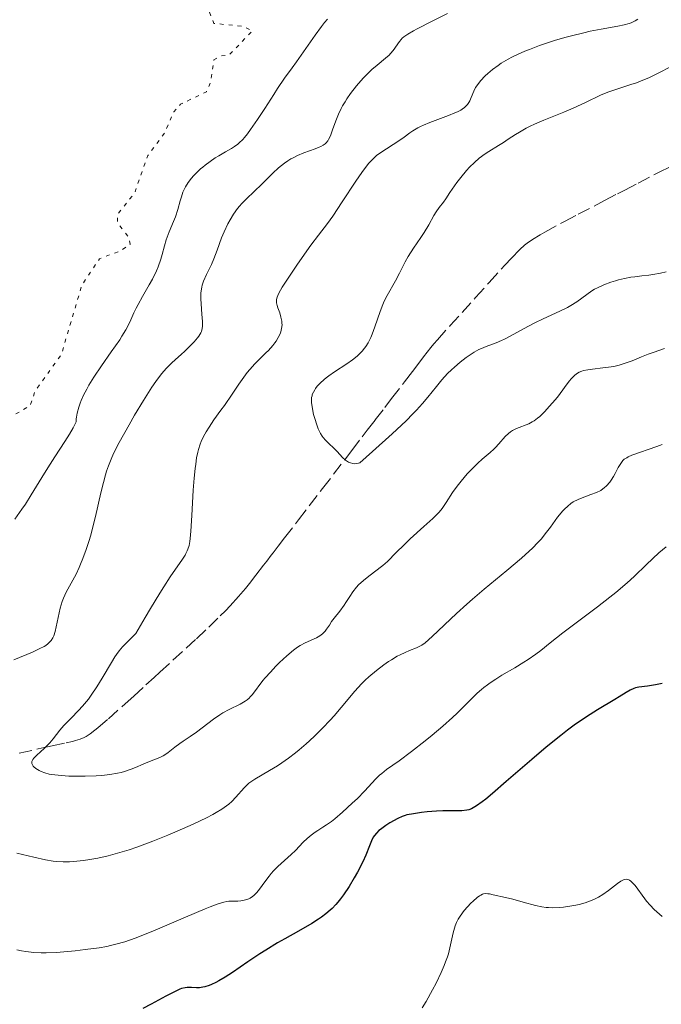
# Model space of a CAD drawing. Units: metres. Extents: x 647885 to 651358, y 4753159 to 4755546.
# Drawn here: x 648190 to 648277, y 4755050 to 4755184 of the extents above; entities that cross this region are included whole.
import ezdxf

# ---------------------------------------------------------------- set-up
doc = ezdxf.new("R2010")
doc.units = ezdxf.units.M
doc.header["$MEASUREMENT"] = 0
doc.linetypes.add('DGN Style 3', pattern=[2.435891, 1.739922, -0.695969])
doc.linetypes.add('DGN Style 5', pattern=[1.217945, 0.521977, -0.695969])
for name, color, linetype, lineweight in [('Barranco lineal', 142, 'DGN Style 3', 13), ('Curva de nivel auxiliar', 30, 'DGN Style 5', 0), ('Curva de nivel directora', 30, 'Continuous', 30), ('Curva de nivel intermedia', 30, 'Continuous', 0)]:
    doc.layers.add(name, color=color, linetype=linetype, lineweight=lineweight)

msp = doc.modelspace()

# ---------------------------------------------------------------- linework, layer by layer
at = {"layer": 'Barranco lineal', "color": 142, "linetype": 'DGN Style 3', "lineweight": 13}
for points in [[(648236.38, 4755127.4, 1004.56), (648237.05, 4755128.27, 1004.47), (648238.14, 4755129.69, 1004.38), (648239.44, 4755131.38, 1004.31), (648240.36, 4755132.58, 1004.28), (648242.12, 4755134.87, 1004.24), (648243.19, 4755136.26, 1004.25), (648243.78, 4755137.03, 1004.27), (648244.71, 4755138.24, 1004.33), (648245.7, 4755139.53, 1004.42), (648246.12, 4755140.04, 1004.43), (648246.58, 4755140.58, 1004.39), (648248.32, 4755142.5, 1004.14), (648251.77, 4755146.31, 1003.66), (648253.64, 4755148.38, 1003.39), (648255.76, 4755150.71, 1003.03), (648256.65, 4755151.66, 1002.87), (648257.8, 4755152.84, 1002.65), (648258.43, 4755153.43, 1002.52), (648258.81, 4755153.72, 1002.45), (648259.53, 4755154.22, 1002.33), (648260.54, 4755154.84, 1002.17), (648261.19, 4755155.22, 1002.08), (648263.88, 4755156.67, 1001.7), (648265.73, 4755157.64, 1001.45), (648269.33, 4755159.51, 1001.12), (648271.07, 4755160.42, 1000.99), (648272.06, 4755160.93, 1000.93), (648273.87, 4755161.87, 1000.88), (648276.74, 4755163.35, 1000.84), (648278.26, 4755164.11, 1000.83)], [(648189.73, 4755084.39, 1010.17), (648192.29, 4755084.95, 1010.03), (648193.14, 4755085.14, 1009.96), (648193.56, 4755085.23, 1009.9), (648194.2, 4755085.37, 1009.8), (648196.12, 4755085.79, 1009.38), (648196.97, 4755085.98, 1009.2), (648197.39, 4755086.09, 1009.13), (648198, 4755086.28, 1009.02), (648198.55, 4755086.51, 1008.93), (648198.84, 4755086.67, 1008.88), (648199.37, 4755087.01, 1008.79), (648200.02, 4755087.5, 1008.68), (648200.42, 4755087.82, 1008.62), (648201.86, 4755089.05, 1008.37), (648204.14, 4755091.1, 1008.01), (648205.3, 4755092.15, 1007.86), (648206.95, 4755093.66, 1007.69), (648208.07, 4755094.68, 1007.61), (648208.86, 4755095.4, 1007.58), (648210.63, 4755097.01, 1007.53), (648213.83, 4755099.94, 1007.48), (648215.49, 4755101.51, 1007.47), (648217.06, 4755103.03, 1007.45), (648217.77, 4755103.74, 1007.44), (648218.42, 4755104.43, 1007.43), (648219.56, 4755105.67, 1007.4), (648220.49, 4755106.77, 1007.36), (648221.02, 4755107.43, 1007.33), (648221.91, 4755108.57, 1007.27), (648222.96, 4755109.93, 1007.17), (648223.4, 4755110.5, 1007.11), (648224, 4755111.29, 1006.98), (648224.24, 4755111.6, 1006.89), (648224.93, 4755112.51, 1006.69), (648225.81, 4755113.65, 1006.48), (648227.68, 4755116.08, 1006.12), (648230.97, 4755120.36, 1005.58), (648234.95, 4755125.54, 1004.8), (648236.38, 4755127.4, 1004.56)]]:
    msp.add_polyline3d(points, dxfattribs=at)
at = {"layer": 'Curva de nivel auxiliar', "color": 30, "linetype": 'DGN Style 5', "lineweight": 0, "elevation": 1022.5, "flags": 128}
msp.add_lwpolyline([(648167.5, 4755124.49), (648169.22, 4755125.6), (648170.34, 4755125.74), (648170.43, 4755124.55), (648171.09, 4755123.51), (648174.16, 4755121.56), (648180.2, 4755122.46), (648181.67, 4755123.6), (648183.07, 4755123.87), (648183.89, 4755124.5), (648186.28, 4755128.83), (648191.21, 4755131.61), (648191.87, 4755133.57), (648195.46, 4755138.6), (648198.26, 4755148.03), (648200.65, 4755151.6), (648203.5, 4755152.67), (648204.82, 4755153.58), (648204.58, 4755154.55), (648203.08, 4755156.48), (648203.07, 4755157.61), (648205.44, 4755160.58), (648207.2, 4755165.61), (648209.5, 4755168.68), (648210.73, 4755171.58), (648211.66, 4755172.59), (648215.17, 4755174.29), (648215.77, 4755175.62), (648216.21, 4755178.62), (648217.12, 4755179.18), (648218.22, 4755179.24), (648221.45, 4755182.58), (648220.22, 4755183.17), (648216.2, 4755183.59), (648215.27, 4755185.85), (648215.24, 4755188.65), (648214.22, 4755189.16), (648209.35, 4755188.39), (648207.26, 4755189.29), (648205.22, 4755189.1), (648200.23, 4755189.65), (648197.16, 4755191.01), (648195.18, 4755191.02), (648192.27, 4755191.65), (648190.1, 4755192.72), (648187.62, 4755195), (648183.18, 4755198.04), (648178.93, 4755202.66), (648174.17, 4755205.59), (648170.69, 4755207.08), (648164.63, 4755208.01), (648162.27, 4755209.3), (648161.58, 4755210.03), (648161.52, 4755211.55), (648162.34, 4755214.87), (648163.77, 4755218.17), (648163.55, 4755218.99), (648162.65, 4755220.07), (648162.45, 4755221.91), (648162.19, 4755222.13), (648159.67, 4755223.03), (648154.67, 4755224.01), (648149.03, 4755223.57), (648144.25, 4755224.24), (648141.3, 4755224.32), (648140.17, 4755225.03), (648138.33, 4755225.45), (648132.81, 4755225.31), (648129.61, 4755226.6), (648127.86, 4755228.21), (648126.37, 4755231.82), (648123.63, 4755235.6), (648123.48, 4755236.97), (648124.05, 4755238.58), (648126.2, 4755240.59), (648129.69, 4755242.09), (648137.18, 4755247.47), (648146.75, 4755251.16), (648159.26, 4755252.28), (648160.14, 4755251.43), (648160.49, 4755248.99), (648161.06, 4755247.46), (648163.15, 4755245.56), (648164.31, 4755245.31), (648164.81, 4755245.58), (648165.56, 4755246.53), (648165.46, 4755246.9), (648163.59, 4755249), (648164.35, 4755250.67), (648166.51, 4755253.54), (648166.53, 4755261.01), (648167.28, 4755263.03), (648169.29, 4755264.86), (648175.27, 4755269.03), (648182.21, 4755271.6), (648185.24, 4755273.86), (648189.84, 4755276.29), (648191.15, 4755276.69), (648193.26, 4755276.67), (648193.6, 4755275.05), (648193.03, 4755272.35)], dxfattribs=at)
at = {"layer": 'Curva de nivel directora', "color": 30, "linetype": 'Continuous', "lineweight": 30, "elevation": 1025, "flags": 128}
for points in [[(648277.17, 4755093.87), (648276.26, 4755093.67), (648275.14, 4755093.51), (648274, 4755093.36), (648273.52, 4755093.25), (648273.28, 4755093.16), (648272.8, 4755092.93), (648272.25, 4755092.61), (648271.31, 4755092.03), (648270.73, 4755091.68), (648268.37, 4755090.29), (648266.88, 4755089.34), (648265.2, 4755088.19), (648264.3, 4755087.52), (648263.36, 4755086.79), (648261.4, 4755085.2), (648259.44, 4755083.54), (648255.96, 4755080.51), (648254.09, 4755078.9), (648253.17, 4755078.15), (648252.67, 4755077.77), (648251.89, 4755077.21), (648251.45, 4755076.93), (648251.24, 4755076.83), (648250.85, 4755076.68), (648250.58, 4755076.62)], [(648250.58, 4755076.62), (648249.93, 4755076.56), (648248.94, 4755076.55), (648247.33, 4755076.54), (648246.47, 4755076.51), (648245.2, 4755076.41), (648244.41, 4755076.32), (648243.08, 4755076.11), (648242.45, 4755075.98), (648242.19, 4755075.91), (648241.81, 4755075.78), (648241.2, 4755075.49), (648240.14, 4755074.9), (648239.59, 4755074.55), (648238.84, 4755074.02), (648238.64, 4755073.85), (648238.29, 4755073.51), (648238.02, 4755073.18), (648237.87, 4755072.95), (648237.62, 4755072.45), (648237.36, 4755071.77), (648236.86, 4755070.5), (648236.46, 4755069.63), (648235.73, 4755068.21), (648235.29, 4755067.43), (648234.58, 4755066.24), (648233.82, 4755065.11), (648233.43, 4755064.59), (648233.05, 4755064.12), (648232.79, 4755063.82), (648232.27, 4755063.28), (648232, 4755063.02), (648231.44, 4755062.55), (648230.84, 4755062.1), (648230.42, 4755061.81), (648229.5, 4755061.23), (648227.68, 4755060.2), (648225.82, 4755059.16), (648224.83, 4755058.58), (648223.26, 4755057.62), (648222.45, 4755057.09), (648220.81, 4755056), (648218.71, 4755054.58), (648217.74, 4755053.95), (648216.86, 4755053.43), (648216.45, 4755053.21), (648215.89, 4755052.95), (648215.56, 4755052.81), (648214.96, 4755052.62), (648214.69, 4755052.56), (648214.22, 4755052.5), (648213.81, 4755052.48), (648213.13, 4755052.53), (648212.75, 4755052.54), (648212.56, 4755052.53), (648212.28, 4755052.5), (648211.81, 4755052.38), (648211.55, 4755052.28), (648210.92, 4755052), (648209.68, 4755051.37), (648207.65, 4755050.27), (648206.55, 4755049.69)]]:
    msp.add_lwpolyline(points, dxfattribs=at)
at = {"layer": 'Curva de nivel intermedia', "color": 30, "linetype": 'Continuous', "lineweight": 0, "flags": 128}
for points, elevation in [([(648199.28, 4755113.45), (648199.49, 4755114.19), (648199.7, 4755114.96), (648200.1, 4755116.57), (648200.84, 4755119.76), (648201.18, 4755121.16), (648201.46, 4755122.23), (648201.61, 4755122.72), (648201.86, 4755123.45), (648202.32, 4755124.57), (648202.6, 4755125.19), (648203.33, 4755126.62), (648204.66, 4755129.03), (648205.42, 4755130.35), (648206.61, 4755132.32), (648207.77, 4755134.13), (648208.31, 4755134.91), (648208.81, 4755135.59), (648209.12, 4755135.98), (648209.69, 4755136.66), (648209.96, 4755136.95), (648210.46, 4755137.45), (648210.92, 4755137.87), (648211.78, 4755138.61), (648212.19, 4755138.98), (648212.98, 4755139.75), (648213.51, 4755140.31), (648213.95, 4755140.84), (648214.13, 4755141.08), (648214.4, 4755141.51), (648214.49, 4755141.72), (648214.61, 4755142.12), (648214.65, 4755142.41), (648214.65, 4755143.08), (648214.57, 4755144.04), (648214.45, 4755145.47), (648214.41, 4755146.13), (648214.42, 4755146.9), (648214.45, 4755147.25), (648214.54, 4755147.75), (648214.61, 4755148), (648214.8, 4755148.53), (648215.2, 4755149.43), (648215.85, 4755150.8), (648216.18, 4755151.56), (648216.64, 4755152.76), (648217.25, 4755154.43), (648217.59, 4755155.26), (648218.11, 4755156.36), (648218.4, 4755156.89), (648218.88, 4755157.67), (648219.41, 4755158.41), (648219.7, 4755158.76), (648220, 4755159.1), (648220.63, 4755159.76), (648222.73, 4755161.74), (648224.22, 4755163.21), (648225, 4755163.94), (648225.81, 4755164.6), (648226.24, 4755164.89), (648226.68, 4755165.16), (648226.97, 4755165.32), (648227.57, 4755165.62), (648228.44, 4755165.98), (648229.98, 4755166.54), (648230.52, 4755166.74), (648230.75, 4755166.85), (648231.06, 4755167.02), (648231.33, 4755167.23), (648231.45, 4755167.35), (648231.68, 4755167.64), (648231.78, 4755167.81), (648231.94, 4755168.1), (648232.08, 4755168.44), (648232.38, 4755169.25), (648232.86, 4755170.55), (648233.15, 4755171.26), (648233.5, 4755172), (648233.7, 4755172.37), (648234.03, 4755172.93), (648234.27, 4755173.31), (648234.78, 4755174.05), (648235.61, 4755175.12), (648236.19, 4755175.78), (648236.56, 4755176.2), (648237.3, 4755176.94), (648237.68, 4755177.3), (648238.38, 4755177.91), (648239.55, 4755178.86), (648240.01, 4755179.28), (648240.22, 4755179.49), (648240.58, 4755179.92), (648241.43, 4755181.13), (648241.66, 4755181.42), (648241.79, 4755181.56), (648242.04, 4755181.77), (648242.55, 4755182.13), (648243.33, 4755182.58), (648243.85, 4755182.85), (648245.89, 4755183.89), (648247.98, 4755184.95)], 1015), ([(648211.63, 4755159.48), (648211.78, 4755160.02), (648211.99, 4755160.65), (648212.11, 4755160.93), (648212.32, 4755161.35), (648212.7, 4755161.96), (648213.15, 4755162.55), (648213.41, 4755162.86), (648213.86, 4755163.33), (648214.39, 4755163.82), (648214.68, 4755164.06), (648214.99, 4755164.31), (648215.67, 4755164.81), (648216.38, 4755165.29), (648216.86, 4755165.59), (648217.78, 4755166.12), (648218.6, 4755166.59), (648219.01, 4755166.85), (648219.43, 4755167.16), (648219.65, 4755167.35), (648220.11, 4755167.82), (648220.36, 4755168.09), (648220.76, 4755168.58), (648221.19, 4755169.16), (648222.13, 4755170.52), (648223.11, 4755172.01), (648224.34, 4755173.93), (648224.86, 4755174.75), (648225.8, 4755176.12), (648226.84, 4755177.53), (648227.45, 4755178.38), (648229.96, 4755181.99), (648230.84, 4755183.18), (648231.25, 4755183.71), (648231.64, 4755184.17)], 1020), ([(648250.29, 4755172.17), (648250.43, 4755172.3), (648250.67, 4755172.56), (648250.87, 4755172.85), (648250.99, 4755173.06), (648251.19, 4755173.52), (648251.52, 4755174.37), (648251.79, 4755174.88), (648252.2, 4755175.47), (648252.46, 4755175.8), (648253.07, 4755176.45), (648253.45, 4755176.79), (648254.09, 4755177.33), (648254.85, 4755177.88), (648255.27, 4755178.16), (648256.21, 4755178.72), (648256.72, 4755179), (648257.56, 4755179.4), (648258.47, 4755179.8), (648259.11, 4755180.06), (648260.45, 4755180.56), (648261.13, 4755180.8), (648262.53, 4755181.24), (648263.91, 4755181.65), (648264.81, 4755181.89), (648266.49, 4755182.32), (648267.35, 4755182.51), (648268.85, 4755182.81), (648271.14, 4755183.21), (648271.98, 4755183.37), (648272.65, 4755183.55), (648272.94, 4755183.66), (648273.12, 4755183.74), (648273.48, 4755183.93), (648273.82, 4755184.16)], 1010), ([(648244.79, 4755155.18), (648245.41, 4755156.22), (648246.12, 4755157.47), (648246.43, 4755157.98), (648246.85, 4755158.58), (648247.41, 4755159.3), (648247.73, 4755159.74), (648248.3, 4755160.58), (648249.23, 4755161.95), (648249.77, 4755162.66), (648250.56, 4755163.6), (648250.97, 4755164.04), (648251.62, 4755164.67), (648252.28, 4755165.25), (648252.6, 4755165.51), (648252.93, 4755165.75), (648253.59, 4755166.19), (648254.9, 4755166.99), (648255.56, 4755167.4), (648256.22, 4755167.84), (648257.2, 4755168.48), (648257.74, 4755168.82), (648258.68, 4755169.34), (648259.22, 4755169.61), (648259.8, 4755169.88), (648261.07, 4755170.42), (648263.77, 4755171.51), (648265.05, 4755172.06), (648266.74, 4755172.85), (648268.75, 4755173.83), (648269.76, 4755174.25), (648270.29, 4755174.44), (648271.38, 4755174.8), (648272.89, 4755175.27), (648273.65, 4755175.52), (648274.77, 4755175.94), (648275.32, 4755176.19), (648276.41, 4755176.72), (648278.56, 4755177.84)], 1005), ([(648200.29, 4755093.41), (648201.02, 4755094.58), (648202.27, 4755096.7), (648202.73, 4755097.46), (648202.96, 4755097.8), (648203.33, 4755098.31), (648203.77, 4755098.83), (648204.02, 4755099.11), (648204.98, 4755100.08), (648205.59, 4755100.65), (648206.84, 4755102.82), (648207.57, 4755104.07), (648208.83, 4755106.15), (648209.37, 4755107), (648210.27, 4755108.37), (648211.94, 4755110.77), (648212.27, 4755111.29), (648212.4, 4755111.53), (648212.57, 4755111.89), (648212.67, 4755112.12), (648212.82, 4755112.61), (648212.93, 4755113.15), (648212.98, 4755113.56), (648213.07, 4755114.54), (648213.2, 4755116.71), (648213.39, 4755120.12), (648213.51, 4755121.76), (648213.64, 4755123.07), (648213.72, 4755123.67), (648213.85, 4755124.51), (648214.02, 4755125.3), (648214.12, 4755125.67), (648214.35, 4755126.39), (648214.48, 4755126.73), (648214.7, 4755127.24), (648214.96, 4755127.74), (648215.14, 4755128.07), (648215.54, 4755128.72), (648216.2, 4755129.69), (648217.14, 4755130.99), (648217.62, 4755131.66), (648218.66, 4755133.19), (648219.58, 4755134.55), (648220.03, 4755135.19), (648220.73, 4755136.11), (648221.08, 4755136.54), (648221.78, 4755137.32), (648222.45, 4755138.01), (648223.26, 4755138.8), (648223.6, 4755139.14), (648224.2, 4755139.79), (648224.5, 4755140.17), (648224.66, 4755140.4), (648224.95, 4755140.88), (648225.19, 4755141.39), (648225.3, 4755141.66), (648225.41, 4755142.11), (648225.46, 4755142.59), (648225.45, 4755142.84), (648225.42, 4755143.11), (648225.3, 4755143.67), (648225.14, 4755144.23), (648224.91, 4755144.92), (648224.82, 4755145.23), (648224.73, 4755145.6), (648224.71, 4755145.78), (648224.73, 4755146.06), (648224.81, 4755146.39), (648224.88, 4755146.58), (648225.03, 4755146.9), (648225.5, 4755147.74), (648225.83, 4755148.26), (648226.64, 4755149.5), (648227.57, 4755150.86), (648229.39, 4755153.42), (648230.43, 4755154.8), (648231.65, 4755156.4), (648232.35, 4755157.39), (648233.64, 4755159.32), (648235.51, 4755162.13), (648236.32, 4755163.32), (648236.68, 4755163.81), (648237.28, 4755164.59), (648237.79, 4755165.15), (648238.11, 4755165.45), (648238.32, 4755165.62), (648238.76, 4755165.95), (648241.48, 4755167.72), (648242.07, 4755168.14), (648242.84, 4755168.7), (648243.25, 4755168.98), (648243.92, 4755169.38), (648244.29, 4755169.58), (648244.69, 4755169.76), (648245.55, 4755170.13), (648248.12, 4755171.07), (648248.98, 4755171.41), (648249.33, 4755171.58), (648249.78, 4755171.81), (648249.97, 4755171.93), (648250.29, 4755172.17)], 1010), ([(648189.12, 4755116.18), (648190.09, 4755117.55), (648190.56, 4755118.24), (648191.37, 4755119.5), (648192.79, 4755121.86), (648193.61, 4755123.18), (648194.58, 4755124.68), (648195.94, 4755126.76), (648196.55, 4755127.73), (648197.05, 4755128.59), (648197.25, 4755128.97), (648197.47, 4755129.44), (648197.49, 4755129.82), (648197.52, 4755130.08), (648197.61, 4755130.61), (648197.83, 4755131.41), (648198.01, 4755131.96), (648198.16, 4755132.32), (648198.48, 4755133.05), (648198.9, 4755133.87), (648199.21, 4755134.42), (648199.87, 4755135.49), (648200.91, 4755137.04), (648202.25, 4755138.92), (648202.83, 4755139.74), (648203.39, 4755140.56), (648203.7, 4755141.05), (648204.2, 4755141.91), (648204.75, 4755142.98), (648205.32, 4755144.23), (648205.62, 4755144.86), (648205.89, 4755145.38), (648206.51, 4755146.48), (648207.41, 4755148.04), (648207.84, 4755148.83), (648208.4, 4755149.97), (648208.63, 4755150.51), (648208.99, 4755151.53), (648209.18, 4755152.16), (648209.48, 4755153.34), (648209.71, 4755154.15), (648209.84, 4755154.54), (648210.12, 4755155.27), (648210.72, 4755156.65), (648210.99, 4755157.31), (648211.31, 4755158.28), (648211.63, 4755159.48)], 1020), ([(648275.35, 4755149.34), (648274.4, 4755149.25), (648273.43, 4755149.15), (648272.9, 4755149.08), (648272.04, 4755148.93), (648271.23, 4755148.73), (648270.8, 4755148.61), (648270.17, 4755148.41), (648269.23, 4755148.05), (648268.36, 4755147.65), (648267.96, 4755147.44), (648267.58, 4755147.21), (648266.9, 4755146.74), (648265.54, 4755145.74), (648264.72, 4755145.23), (648264.26, 4755144.97), (648263.22, 4755144.46), (648260.95, 4755143.41), (648259.83, 4755142.88), (648258.29, 4755142.06), (648256.5, 4755141.06), (648255.7, 4755140.64), (648255.32, 4755140.47), (648254.59, 4755140.18), (648253.23, 4755139.68), (648252.57, 4755139.4), (648252.24, 4755139.24), (648251.58, 4755138.88), (648250.93, 4755138.46), (648250.51, 4755138.17), (648249.68, 4755137.53), (648248.9, 4755136.86), (648248.52, 4755136.51), (648247.97, 4755135.98), (648247.2, 4755135.12), (648246.45, 4755134.21), (648245.29, 4755132.77), (648244.55, 4755131.9), (648243.75, 4755131.02), (648243.25, 4755130.5), (648242.33, 4755129.58), (648240.44, 4755127.8), (648237.75, 4755125.37), (648236.04, 4755123.85), (648235.88, 4755123.8), (648235.56, 4755123.74), (648235.27, 4755123.73), (648235.09, 4755123.74), (648234.75, 4755123.83), (648234.51, 4755123.93), (648234.36, 4755124.02), (648234.07, 4755124.23), (648233.68, 4755124.59), (648232.95, 4755125.4), (648231.38, 4755126.92), (648231.07, 4755127.29), (648230.92, 4755127.49), (648230.71, 4755127.82), (648230.51, 4755128.18), (648230.39, 4755128.45), (648230.18, 4755129), (648229.9, 4755129.86), (648229.76, 4755130.43), (648229.56, 4755131.45), (648229.48, 4755132.04), (648229.47, 4755132.29), (648229.49, 4755132.72), (648229.54, 4755132.97), (648229.58, 4755133.14), (648229.72, 4755133.46), (648229.91, 4755133.79), (648230.03, 4755133.97), (648230.24, 4755134.25), (648230.65, 4755134.7), (648231.17, 4755135.17), (648231.48, 4755135.42), (648231.83, 4755135.67), (648232.61, 4755136.2), (648234.28, 4755137.31), (648235.06, 4755137.87), (648235.68, 4755138.37), (648235.96, 4755138.62), (648236.34, 4755139.02), (648236.69, 4755139.45), (648236.86, 4755139.68), (648237.17, 4755140.18), (648237.31, 4755140.44), (648237.52, 4755140.87), (648237.72, 4755141.33), (648238.1, 4755142.34), (648238.82, 4755144.43), (648239.18, 4755145.38), (648239.36, 4755145.81), (648239.74, 4755146.58), (648240.89, 4755148.57), (648241.44, 4755149.64), (648242.21, 4755151.16), (648242.63, 4755151.92), (648243.34, 4755153.04), (648244.32, 4755154.47), (648244.79, 4755155.18)], 1005), ([(648277.71, 4755149.82), (648276.92, 4755149.65), (648275.9, 4755149.43), (648275.35, 4755149.34)], 1005), ([(648277.47, 4755139.38), (648276.07, 4755138.91), (648275.26, 4755138.62), (648274.36, 4755138.26), (648273.07, 4755137.73), (648272.38, 4755137.48), (648271.31, 4755137.14), (648270.76, 4755137.01), (648270.2, 4755136.91), (648269.08, 4755136.75), (648267.67, 4755136.6), (648267.04, 4755136.51), (648266.46, 4755136.38), (648266.21, 4755136.3), (648265.86, 4755136.16), (648265.65, 4755136.05), (648265.28, 4755135.79), (648265.12, 4755135.64), (648264.81, 4755135.31), (648264.51, 4755134.93), (648263.89, 4755134.07), (648263.04, 4755132.97), (648262.63, 4755132.46), (648261.8, 4755131.49), (648261.21, 4755130.85), (648260.52, 4755130.17), (648260.2, 4755129.9), (648259.73, 4755129.55), (648259.49, 4755129.41), (648259, 4755129.16), (648257.33, 4755128.51), (648256.78, 4755128.23), (648256.52, 4755128.06), (648256.27, 4755127.86), (648255.8, 4755127.42), (648254.92, 4755126.42), (648254.48, 4755125.93), (648254.24, 4755125.7), (648253.76, 4755125.26), (648252.68, 4755124.35), (648252.08, 4755123.81), (648251.09, 4755122.82), (648250.65, 4755122.35), (648249.81, 4755121.38), (648249.26, 4755120.7), (648248.64, 4755119.82), (648247.8, 4755118.44)], 1010), ([(648277.17, 4755126.35), (648276.42, 4755126.05), (648273.04, 4755124.87), (648272.54, 4755124.65), (648272.34, 4755124.55), (648272, 4755124.33), (648271.82, 4755124.17), (648271.72, 4755124.05), (648271.52, 4755123.78), (648271.19, 4755123.23), (648270.75, 4755122.4), (648270.54, 4755122.01), (648270.23, 4755121.5), (648270.02, 4755121.21), (648269.59, 4755120.72), (648269.27, 4755120.44), (648269.1, 4755120.3), (648268.79, 4755120.11), (648268.21, 4755119.83), (648267.44, 4755119.53), (648266.29, 4755119.11), (648265.74, 4755118.88), (648265.07, 4755118.53), (648264.75, 4755118.33), (648264.31, 4755117.98), (648263.86, 4755117.56), (648263.64, 4755117.32), (648262.94, 4755116.46), (648261.95, 4755115.11), (648261.43, 4755114.42), (648260.68, 4755113.49), (648260.26, 4755113.02), (648259.51, 4755112.25), (648258.58, 4755111.38), (648258.03, 4755110.89), (648256.05, 4755109.23), (648252.94, 4755106.66), (648251.37, 4755105.32), (648250.61, 4755104.65), (648249.18, 4755103.35), (648245.86, 4755100.23), (648244.91, 4755099.39), (648244.47, 4755099.06), (648244.22, 4755098.91), (648243.73, 4755098.69), (648242.81, 4755098.34), (648242.22, 4755098.09), (648241.52, 4755097.76), (648241.13, 4755097.55), (648240.36, 4755097.09), (648239.94, 4755096.83), (648239.29, 4755096.39), (648238.29, 4755095.64), (648237.27, 4755094.78), (648236.78, 4755094.31), (648236.29, 4755093.82), (648235.35, 4755092.79), (648233.5, 4755090.57), (648232.53, 4755089.44), (648232.02, 4755088.88), (648230.98, 4755087.78), (648229.91, 4755086.73), (648229.2, 4755086.06), (648228.73, 4755085.64), (648227.8, 4755084.85), (648227.3, 4755084.44), (648226.33, 4755083.7), (648225.42, 4755083.06), (648224.84, 4755082.68), (648223.76, 4755082.02), (648221.76, 4755080.86), (648221.21, 4755080.5), (648220.96, 4755080.3), (648220.73, 4755080.1), (648220.3, 4755079.67)], 1015), ([(648247.8, 4755118.44), (648247.44, 4755117.9), (648247.22, 4755117.62), (648246.81, 4755117.16), (648245.96, 4755116.3), (648244.74, 4755115.18), (648242.9, 4755113.51), (648242.05, 4755112.71), (648241, 4755111.65), (648239.79, 4755110.45), (648239.15, 4755109.88), (648238.05, 4755109.03), (648237.04, 4755108.26), (648236.55, 4755107.86), (648235.88, 4755107.26), (648235.59, 4755106.95), (648235.09, 4755106.32), (648234.66, 4755105.69), (648234.15, 4755104.88), (648233.9, 4755104.5), (648233.32, 4755103.69), (648232.56, 4755102.72), (648232.21, 4755102.26), (648231.9, 4755101.8), (648231.51, 4755101.24), (648231.31, 4755100.97), (648230.98, 4755100.62), (648230.79, 4755100.46), (648230.58, 4755100.32), (648230.13, 4755100.06), (648228.6, 4755099.39), (648227.92, 4755099.02), (648227.58, 4755098.79), (648227.03, 4755098.39), (648226.1, 4755097.6), (648225.13, 4755096.69), (648224.63, 4755096.19), (648223.88, 4755095.4), (648223.18, 4755094.62), (648222.87, 4755094.25), (648221.44, 4755092.35), (648221.14, 4755092.02), (648220.98, 4755091.86), (648220.72, 4755091.64), (648220.43, 4755091.44), (648219.78, 4755091.06), (648218.26, 4755090.31), (648217.42, 4755089.85), (648217, 4755089.59), (648216.14, 4755089), (648213.82, 4755087.24), (648212.95, 4755086.63), (648212.01, 4755086.02), (648211.57, 4755085.71), (648210.9, 4755085.18), (648209.99, 4755084.46), (648209.53, 4755084.15), (648209.31, 4755084.02), (648208.84, 4755083.8), (648207.23, 4755083.17), (648206.56, 4755082.87), (648205.53, 4755082.43), (648204.97, 4755082.21), (648204.06, 4755081.9), (648203.58, 4755081.76), (648203.08, 4755081.65), (648202.03, 4755081.47), (648200.94, 4755081.35), (648200.2, 4755081.3), (648198.69, 4755081.24), (648197.19, 4755081.25), (648196.48, 4755081.27), (648195.46, 4755081.33), (648194.56, 4755081.42), (648194.16, 4755081.48), (648193.8, 4755081.55), (648193.19, 4755081.71), (648192.69, 4755081.9), (648192.42, 4755082.03), (648191.97, 4755082.32), (648191.73, 4755082.52), (648191.63, 4755082.62), (648191.51, 4755082.78), (648191.44, 4755082.96), (648191.45, 4755083.25), (648191.49, 4755083.35), (648191.58, 4755083.52), (648191.71, 4755083.71), (648192.1, 4755084.11), (648193.13, 4755085.04), (648193.65, 4755085.55), (648193.89, 4755085.81), (648194.35, 4755086.35), (648195.27, 4755087.5), (648195.81, 4755088.13), (648196.8, 4755089.14), (648197.8, 4755090.18), (648198.33, 4755090.77), (648199.13, 4755091.74), (648199.52, 4755092.27), (648200.29, 4755093.41)], 1010), ([(648188.98, 4755097.09), (648191.52, 4755098.11), (648192.55, 4755098.59), (648193.1, 4755098.89), (648193.33, 4755099.03), (648193.62, 4755099.26), (648193.79, 4755099.41), (648194.07, 4755099.72), (648194.29, 4755100.07), (648194.41, 4755100.33), (648194.61, 4755100.92), (648194.89, 4755102.18), (648195.15, 4755103.45), (648195.3, 4755104.09), (648195.57, 4755105.01), (648195.74, 4755105.44), (648196.11, 4755106.26), (648197.45, 4755108.73), (648197.87, 4755109.61), (648198.08, 4755110.08), (648198.39, 4755110.83), (648198.84, 4755112.07), (648199.28, 4755113.45)], 1015), ([(648277.69, 4755112.44), (648276.71, 4755111.62), (648275.04, 4755110.05), (648273.33, 4755108.42), (648272.39, 4755107.56), (648270.86, 4755106.23), (648270.05, 4755105.57), (648268.37, 4755104.26), (648265.08, 4755101.83), (648263.65, 4755100.76), (648261.93, 4755099.39), (648260.63, 4755098.34), (648259.98, 4755097.85), (648258.94, 4755097.12), (648258.35, 4755096.75), (648257.1, 4755095.99), (648255.37, 4755094.97), (648254.54, 4755094.46), (648253.76, 4755093.94), (648253.4, 4755093.69), (648252.9, 4755093.31), (648252.59, 4755093.05), (648252.01, 4755092.53), (648249.26, 4755089.8), (648248.66, 4755089.24), (648247.32, 4755088.05), (648245.88, 4755086.83), (648244.91, 4755086.04), (648243.08, 4755084.61), (648241.37, 4755083.36), (648239.66, 4755082.15), (648239.01, 4755081.64), (648238.72, 4755081.39), (648238.2, 4755080.88), (648236.68, 4755079.2), (648235.72, 4755078.23), (648235.02, 4755077.57), (648233.69, 4755076.36), (648232.64, 4755075.47), (648232.18, 4755075.11), (648231.49, 4755074.63), (648231, 4755074.32), (648230.31, 4755073.89), (648229.95, 4755073.65), (648229.41, 4755073.25), (648229.14, 4755073.03), (648228.88, 4755072.79), (648228.35, 4755072.28), (648227.28, 4755071.16), (648226.72, 4755070.6), (648224.9, 4755068.99), (648224.29, 4755068.38), (648223.99, 4755068.04), (648223.7, 4755067.67), (648223.14, 4755066.9), (648222.4, 4755065.88), (648222.03, 4755065.43), (648221.64, 4755065.04), (648221.44, 4755064.88), (648221.14, 4755064.68), (648220.93, 4755064.58), (648220.51, 4755064.43), (648220.3, 4755064.38), (648219.88, 4755064.31), (648219.47, 4755064.28), (648218.69, 4755064.27), (648218.21, 4755064.25), (648217.96, 4755064.21), (648217.55, 4755064.13), (648216.77, 4755063.9), (648215.69, 4755063.5), (648215, 4755063.22), (648212.33, 4755062.09), (648208.2, 4755060.33), (648206.32, 4755059.56)], 1020), ([(648220.3, 4755079.67), (648219.18, 4755078.38), (648218.62, 4755077.81), (648218.22, 4755077.47), (648217.93, 4755077.24), (648217.29, 4755076.79), (648216.52, 4755076.32), (648216.05, 4755076.06), (648215.17, 4755075.6), (648213.38, 4755074.74), (648211.19, 4755073.76), (648209.92, 4755073.23), (648207.88, 4755072.41), (648205.74, 4755071.62), (648204.66, 4755071.26), (648202.75, 4755070.69), (648201.8, 4755070.44), (648200.42, 4755070.12), (648199.07, 4755069.88), (648198.42, 4755069.78), (648197.16, 4755069.66), (648196.56, 4755069.63), (648195.69, 4755069.62), (648194.86, 4755069.67), (648194.33, 4755069.72), (648193.29, 4755069.89), (648191.71, 4755070.24), (648189.39, 4755070.8)], 1015), ([(648277.14, 4755062.18), (648276.43, 4755062.81), (648276.07, 4755063.15), (648275.54, 4755063.7), (648275.03, 4755064.28), (648274.79, 4755064.59), (648273.48, 4755066.38), (648273.09, 4755066.82), (648272.9, 4755066.99), (648272.72, 4755067.11), (648272.6, 4755067.17), (648272.37, 4755067.23), (648272.24, 4755067.24), (648271.99, 4755067.19), (648271.72, 4755067.08), (648271.53, 4755066.97), (648271.1, 4755066.68), (648269.87, 4755065.71), (648269.08, 4755065.16), (648268.48, 4755064.8), (648268.15, 4755064.63), (648267.63, 4755064.39)], 1030), ([(648267.63, 4755064.39), (648267.06, 4755064.18), (648266.67, 4755064.05), (648265.85, 4755063.82), (648265.43, 4755063.73), (648264.59, 4755063.57), (648263.75, 4755063.46), (648263.21, 4755063.41), (648262.21, 4755063.37), (648261.7, 4755063.39), (648261.38, 4755063.41), (648260.78, 4755063.49), (648259.94, 4755063.66), (648258.27, 4755064.14), (648256.84, 4755064.52), (648255.87, 4755064.76), (648254.19, 4755065.14), (648253.65, 4755065.25), (648253.43, 4755065.28), (648253.13, 4755065.29), (648252.84, 4755065.24), (648252.7, 4755065.2), (648252.49, 4755065.09), (648252.33, 4755065), (648251.99, 4755064.75), (648251.45, 4755064.28), (648251.15, 4755064), (648250.69, 4755063.51), (648250.24, 4755062.98), (648250.02, 4755062.7), (648249.61, 4755062.11), (648249.43, 4755061.81), (648249.2, 4755061.36), (648249.01, 4755060.9), (648248.9, 4755060.6), (648248.74, 4755059.97), (648248.3, 4755057.9), (648248.09, 4755057.1), (648247.96, 4755056.68), (648247.71, 4755056), (648247.53, 4755055.53), (648247.11, 4755054.57), (648246.42, 4755053.13), (648245.94, 4755052.21), (648245.05, 4755050.63), (648244.51, 4755049.77)], 1030), ([(648206.32, 4755059.56), (648205.5, 4755059.25), (648204.08, 4755058.75), (648202.87, 4755058.4), (648202.12, 4755058.22), (648201.63, 4755058.12), (648200.6, 4755057.94), (648198.69, 4755057.68), (648197.34, 4755057.53), (648194.8, 4755057.3), (648193.37, 4755057.23), (648192.7, 4755057.23), (648191.7, 4755057.28), (648190.62, 4755057.41), (648190.03, 4755057.51), (648189.4, 4755057.64)], 1020)]:
    msp.add_lwpolyline(points, dxfattribs=dict(at, elevation=elevation))

doc.saveas('drawing.dxf')
